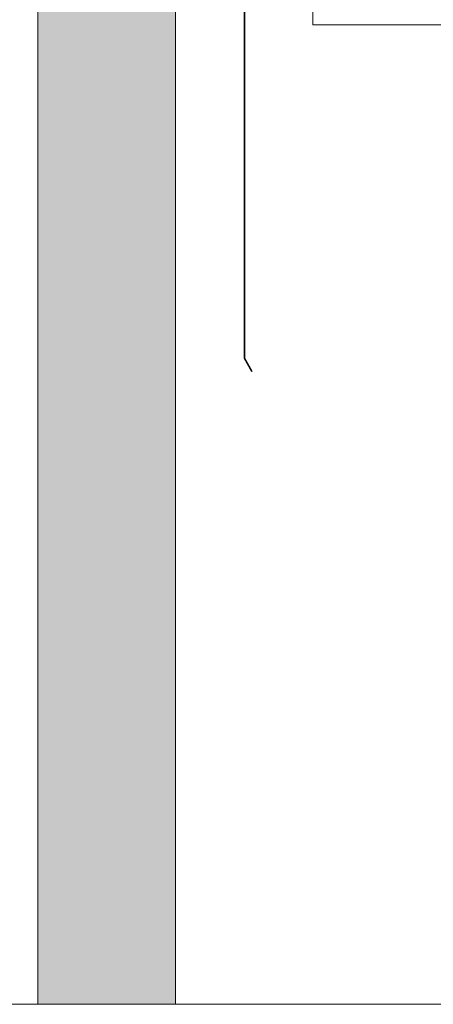
# Model space of a CAD drawing. Units: millimetres. Extents: x 0 to 210, y 0 to 297.
# Drawn here: x 151 to 161, y 100 to 124 of the extents above; entities that cross this region are included whole.
import ezdxf

# ---------------------------------------------------------------- set-up
doc = ezdxf.new("R2010")
doc.units = ezdxf.units.MM
doc.linetypes.add('PUNTORAYA', pattern=[8, 5, -1.5, 0, -1.5])
for name, color, linetype, lineweight in [('ENOR_lineas', 183, 'Continuous', 0), ('ENOR_muro', 140, 'Continuous', 0), ('ENOR_ptasycabina', 125, 'Continuous', 0)]:
    doc.layers.add(name, color=color, linetype=linetype, lineweight=lineweight)
doc.layers.add('ENOR_trama 1', color=8, linetype='Continuous')

# ---------------------------------------------------------------- blocks, each defined once
blk = doc.blocks.new('MA_1310_2AA_SEC')
at = {"layer": 'ENOR_trama 1'}
blk.add_hatch(color=256, dxfattribs=at).paths.add_polyline_path([(0.149604, 11.258273), (-0.100386, 11.258273), (-0.1, 4.390603), (0.15, 4.390603), (0.149685, 9.866215), (2.705909, 9.866215), (2.705909, 10.066215), (0.149673, 10.066215)])
at = {"layer": 'ENOR_lineas', "linetype": 'PUNTORAYA', "lineweight": 0, "ltscale": 0.5}
blk.add_line((-0.503434, 4.390603), (2.703434, 4.390603), dxfattribs=at)
at = {"layer": 'ENOR_muro', "lineweight": 0}
blk.add_lwpolyline([(0.15, 4.390603), (-0.1, 4.390603), (-0.100442, 12.266215), (2.299558, 12.266215), (2.299558, 11.884734), (2.049558, 11.884734), (2.049558, 12.066215), (0.149558, 12.066226), (0.149558, 11.316226), (0.149558, 12.066226), (0.149673, 10.066215), (2.705909, 10.066215), (2.705909, 9.866215), (0.149685, 9.866215), (0.15, 4.390603)], dxfattribs=at)
at = {"layer": 'ENOR_ptasycabina'}
for p, q in [((0.4, 6.173215), (0.4, 8.539715)), ((0.4, 8.539715), (0.4, 6.173215)), ((1.8, 6.173215), (0.4, 6.173215))]:
    blk.add_line(p, q, dxfattribs=at)
blk.add_lwpolyline([(0.279004, 6.288987), (0.278156, 6.289835), (0.275717, 6.287396, 0.19891237), (0.275014, 6.285699), (0.275014, 5.566215), (0.276214, 5.566215), (0.276214, 6.285699, -0.19891237), (0.276565, 6.286548), (0.279004, 6.288987), (0.279004, 6.298143), (0.276565, 6.300582, -0.19891237), (0.276214, 6.301431), (0.276214, 6.309957, -0.41421356), (0.277214, 6.310957), (0.287239, 6.310957), (0.287239, 6.312157), (0.277214, 6.312157, 0.41421356), (0.275014, 6.309957), (0.275014, 6.301431, 0.19891237), (0.275717, 6.299734), (0.278156, 6.297295), (0.279004, 6.298143)], format="xyb", dxfattribs=at)
blk.add_lwpolyline([(0.275174, 5.565615), (0.288778, 5.542053), (0.289817, 5.542653), (0.276214, 5.566215)], close=True, dxfattribs=at)
blk = doc.blocks.new('MA_1310_ficha 5_SSE')
at = {"layer": 'ENOR_muro', "xscale": 13.33333333331393, "yscale": 13.33333333332848, "zscale": 13.33333333333333}
blk.add_blockref('MA_1310_2AA_SEC', (152.957, 41.481), dxfattribs=at)

msp = doc.modelspace()

# ---------------------------------------------------------------- block references
at = {"layer": 'ENOR_muro'}
msp.add_blockref('MA_1310_ficha 5_SSE', (0, 0), dxfattribs=at)

doc.saveas('drawing.dxf')
